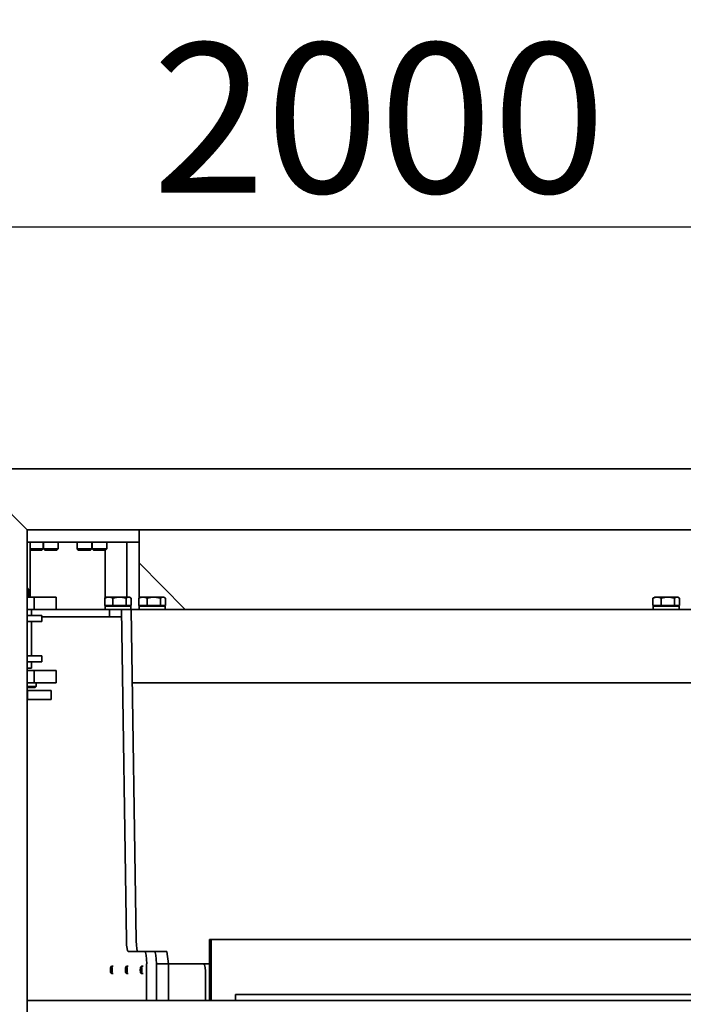
# Model space of a CAD drawing. Units: millimetres. Extents: x 494640 to 518138, y 1572056 to 1618297.
# Drawn here: x 514856 to 515399, y 1598038 to 1598844 of the extents above; entities that cross this region are included whole.
import ezdxf

# ---------------------------------------------------------------- set-up
doc = ezdxf.new("R2010")
doc.units = ezdxf.units.MM
doc.layers.add('Visible (ISO)', color=7, linetype='Continuous', lineweight=35)
doc.styles.add('Note Text (DIN)', font='ISOCPEUR.TTF')
doc.dimstyles.new('Default (DIN)', dxfattribs={"dimscale": 35, "dimtxt": 3.5, "dimasz": 2.5, "dimexe": 3.175, "dimexo": 0.8, "dimgap": 0.8, "dimtad": 1, "dimdec": 0, "dimrnd": 1e-08, "dimzin": 0, "dimtxsty": 'Note Text (DIN)', "dimcen": 0.09, "dimdle": 10, "dimclrd": 256, "dimclre": 256, "dimclrt": 256, "dimadec": 0, "dimazin": 0, "dimtfac": 1, "dimtdec": 0, "dimtmove": 0, "dimatfit": 3, "dimfxl": 1, "dimtolj": 1, "dimtzin": 0, "dimlwd": -1, "dimlwe": -1, "dimarcsym": 0})

# ---------------------------------------------------------------- blocks, each defined once
blk = doc.blocks.new('*D208')
at = {"transparency": 16777216}
for p, q in [((514150.05, 1597513.3), (514150.05, 1598785.49)), ((516149.74, 1597573.3), (516149.74, 1598785.49)), ((516062.24, 1598674.37), (514237.55, 1598674.37))]:
    blk.add_line(p, q, dxfattribs=at)
for points in [[(514237.55, 1598688.95), (514237.55, 1598659.78), (514150.05, 1598674.37)], [(516062.24, 1598688.95), (516062.24, 1598659.78), (516149.74, 1598674.37)]]:
    blk.add_solid(points, dxfattribs=at)
at = {"layer": 'Defpoints', "color": 0, "transparency": 16777216}
for p in [(514150.05, 1598674.37), (516149.74, 1597545.3), (514150.05, 1597485.3)]:
    blk.add_point(p, dxfattribs=at)
at = {"transparency": 16777216, "insert": (515149.9, 1598763.62), "char_height": 122.5, "attachment_point": 5, "style": 'Note Text (DIN)'}
blk.add_mtext('\\A1;2000', dxfattribs=at)
blk = doc.blocks.new('A$Cd3102f77')
at = {"layer": 'Visible (ISO)'}
for p, q in [((1287.43, 196.5), (1287.43, 1026.5)), ((296.89, 581.5), (1287.43, 581.5)), ((1116.97, 576.5), (1116.97, 581.5)), ((1136.78, 531.5), (1136.78, 581.5)), ((1138.15, 531.5), (1138.15, 581.5)), ((1141.42, 581.5), (1141.42, 561.5)), ((1171.75, 581.5), (1171.75, 551.5)), ((1181.65, 551.5), (1181.65, 581.5)), ((1181.65, 551.5), (1181.65, 581.5)), ((1189.58, 551.5), (1189.58, 581.5)), ((757.74, 576.5), (744.18, 576.5)), ((1110.11, 576.5), (757.74, 576.5)), ((1113.46, 576.5), (1110.11, 576.5)), ((1116.97, 576.5), (1113.46, 576.5)), ((1192.31, 559.5), (1193.88, 559.5)), ((1194.53, 558.86), (1193.94, 559.47)), ((1204.6, 559.5), (1205.97, 559.5)), ((1206.63, 558.86), (1206.03, 559.47)), ((1216.89, 559.5), (1218.27, 559.5)), ((1218.92, 558.86), (1218.32, 559.47)), ((1138.15, 551.5), (1142.79, 551.5)), ((1142.79, 551.5), (1144.5, 551.5)), ((1146.82, 551.5), (1144.5, 551.5)), ((1146.82, 551.5), (1165.12, 551.5)), ((1165.12, 551.5), (1169.37, 551.5)), ((1169.37, 551.5), (1171.75, 551.5)), ((1171.75, 551.5), (1173.11, 541.5)), ((1181.65, 551.5), (1171.75, 551.5)), ((1192.31, 553.5), (1193.88, 553.5)), ((1194.53, 554.14), (1193.94, 553.53)), ((1204.6, 553.5), (1205.97, 553.5)), ((1206.63, 554.14), (1206.03, 553.53)), ((1216.89, 553.5), (1218.27, 553.5)), ((1218.92, 554.14), (1218.32, 553.53)), ((1173.11, 541.5), (1183.02, 541.5)), ((1183.02, 541.5), (1190.94, 541.5)), ((1190.94, 541.5), (1204.74, 541.5)), ((1202.14, 261.5), (1198.17, 532.57)), ((1206.1, 532.57), (1210.06, 261.5)), ((442.4, 531.5), (1136.78, 531.5)), ((1136.78, 531.5), (1138.15, 531.5)), ((1267.69, 332.63), (1267.69, 330.38)), ((1287.43, 335.25), (1267.7, 335.25)), ((1286.97, 332.63), (1286.97, 330.38)), ((1267.7, 327.75), (1287.43, 327.75)), ((1280.92, 325.5), (1279.92, 324.5)), ((1287.43, 324.5), (1279.92, 324.5)), ((1279.92, 324.5), (1279.92, 321.5)), ((1280.92, 325.5), (1287.43, 325.5)), ((430.21, 321.5), (1201.26, 321.5)), ((1281.62, 321.5), (1263.69, 321.5)), ((1263.69, 311.5), (1263.69, 321.5)), ((1287.43, 321.5), (1281.62, 321.5)), ((1281.62, 311.5), (1281.62, 321.5)), ((1263.69, 311.5), (1281.62, 311.5)), ((1281.62, 311.5), (1287.43, 311.5)), ((1283.77, 309.5), (1287.43, 309.5)), ((1283.77, 304.5), (1283.77, 309.5)), ((1275.42, 304.5), (1287.43, 304.5)), ((1275.42, 299.5), (1275.42, 304.5)), ((1287.43, 299.5), (1275.42, 299.5)), ((1283.77, 271.5), (1283.77, 299.5)), ((1219.97, 267.5), (1210.06, 267.5)), ((1210.06, 261.5), (1210.06, 267.5)), ((1275.42, 267.5), (1219.97, 267.5)), ((1219.97, 261.5), (1219.97, 267.5)), ((1275.42, 271.5), (1287.43, 271.5)), ((1275.42, 266.5), (1275.42, 271.5)), ((1287.43, 266.5), (1275.42, 266.5)), ((1283.77, 261.5), (1283.77, 266.5)), ((431.72, 261.5), (1202.14, 261.5)), ((753.59, 258.4), (753.59, 252.35)), ((753.59, 258.4), (757.73, 258.4)), ((753.91, 261.5), (753.91, 259.87)), ((753.92, 259), (753.92, 259)), ((775.01, 259), (753.92, 259)), ((755.86, 258.4), (755.86, 259)), ((757.73, 258.4), (757.73, 252.35)), ((757.73, 258.4), (768.6, 258.4)), ((768.6, 258.4), (768.6, 252.35)), ((768.6, 258.4), (775.33, 258.4)), ((773.06, 258.4), (773.06, 259)), ((775.01, 261.5), (775.01, 259)), ((775.33, 258.4), (775.33, 252.35)), ((1195.84, 223.49), (1158.19, 261.5)), ((1174.21, 258.4), (1178.35, 258.4)), ((1174.21, 258.4), (1174.21, 252.35)), ((1174.53, 259), (1174.53, 261.5)), ((1174.53, 259), (1195.63, 259)), ((1176.48, 258.4), (1176.48, 259)), ((1178.35, 258.4), (1189.21, 258.4)), ((1178.35, 258.4), (1178.35, 252.35)), ((1189.21, 258.4), (1195.94, 258.4)), ((1189.21, 258.4), (1189.21, 252.35)), ((1193.68, 258.4), (1193.68, 259)), ((1195.63, 259), (1195.63, 261.5)), ((1195.84, 261.5), (1195.84, 258.4)), ((1195.94, 258.4), (1195.94, 252.35)), ((1210.06, 261.5), (1202.14, 261.5)), ((1202.19, 258.4), (1202.19, 252.35)), ((1202.19, 258.4), (1206.32, 258.4)), ((1202.51, 261.5), (1202.51, 259.87)), ((1202.52, 259), (1202.52, 259)), ((1223.61, 259), (1202.52, 259)), ((1204.46, 258.4), (1204.46, 259)), ((1206.32, 258.4), (1206.32, 252.35)), ((1206.32, 258.4), (1217.19, 258.4)), ((1210.06, 261.5), (1219.97, 261.5)), ((1217.19, 258.4), (1217.19, 252.35)), ((1217.19, 258.4), (1223.92, 258.4)), ((1219.97, 261.5), (1263.69, 261.5)), ((1221.66, 258.4), (1221.66, 259)), ((1223.5, 258.4), (1223.5, 259)), ((1223.61, 261.5), (1223.61, 259)), ((1223.92, 258.4), (1223.92, 252.35)), ((1281.62, 261.5), (1263.69, 261.5)), ((1263.69, 251.5), (1263.69, 261.5)), ((1287.43, 261.5), (1281.62, 261.5)), ((1281.62, 251.5), (1281.62, 261.5)), ((754.96, 251.5), (754.2, 251.94)), ((754.96, 251.5), (755.66, 251.5)), ((755.66, 251.5), (763.16, 251.5)), ((763.16, 251.5), (771.96, 251.5)), ((771.96, 251.5), (773.96, 251.5)), ((773.96, 251.5), (774.72, 251.94)), ((1175.58, 251.5), (1174.82, 251.94)), ((1175.58, 251.5), (1176.28, 251.5)), ((1176.28, 251.5), (1183.78, 251.5)), ((1183.78, 251.5), (1192.58, 251.5)), ((1192.58, 251.5), (1194.58, 251.5)), ((1194.58, 251.5), (1195.33, 251.94)), ((1195.84, 252.27), (1195.84, 206.5)), ((1203.56, 251.5), (1202.8, 251.94)), ((1203.56, 251.5), (1204.26, 251.5)), ((1204.26, 251.5), (1211.76, 251.5)), ((1205.74, 251.5), (1205.74, 206.5)), ((1211.76, 251.5), (1220.56, 251.5)), ((1220.56, 251.5), (1222.56, 251.5)), ((1222.56, 251.5), (1223.31, 251.94)), ((1223.5, 213), (1223.5, 252.05)), ((1263.69, 251.5), (1281.62, 251.5)), ((1281.62, 251.5), (1287.43, 251.5)), ((1284.99, 251.5), (1284.99, 206.5)), ((1285.92, 245.5), (1285.92, 251.5)), ((1285.92, 245.5), (1287.43, 245.5)), ((1287.43, 243.99), (1285.92, 245.5)), ((1223.36, 213), (1222.29, 211.93)), ((1234.29, 211.93), (1222.29, 211.93)), ((1222.29, 206.5), (1222.29, 211.93)), ((1223.36, 213), (1233.21, 213)), ((1233.21, 213), (1234.29, 211.93)), ((1234.29, 206.5), (1234.29, 211.93)), ((1235.65, 213), (1234.58, 211.93)), ((1246.58, 211.93), (1234.58, 211.93)), ((1234.58, 206.5), (1234.58, 211.93)), ((1235.65, 213), (1245.51, 213)), ((1245.51, 213), (1246.58, 211.93)), ((1246.58, 206.5), (1246.58, 211.93)), ((1262.99, 213), (1261.91, 211.93)), ((1273.91, 211.93), (1261.91, 211.93)), ((1261.91, 206.5), (1261.91, 211.93)), ((1262.99, 213), (1272.84, 213)), ((1272.84, 213), (1273.91, 211.93)), ((1273.91, 206.5), (1273.91, 211.93)), ((1275.28, 213), (1274.21, 211.93)), ((1284.99, 211.93), (1274.21, 211.93)), ((1274.21, 206.5), (1274.21, 211.93)), ((1275.28, 213), (1284.99, 213)), ((1205.74, 206.5), (1195.84, 206.5)), ((1195.84, 206.5), (1195.84, 196.5)), ((1195.84, 206.5), (1287.43, 206.5)), ((1287.43, 206.5), (1284.99, 206.5)), ((295.87, 196.5), (1287.43, 196.5)), ((1336.96, 146.5), (1287.43, 196.5)), ((1336.96, 146.5), (1287.43, 196.5)), ((246.33, 146.5), (1336.96, 146.5))]:
    blk.add_line(p, q, dxfattribs=at)
for centre, major_axis, ratio, start_param, end_param in [((1142.79, 561.5), (0, -10), 0.13658, 4.712389, 6.283185), ((1193.88, 556.5), (0, 3), 0.13658, 6.144873, 9.563091), ((1205.97, 556.5), (0, 3), 0.13658, 6.144873, 9.563091), ((1218.27, 556.5), (0, 3), 0.13658, 6.144873, 9.563091), ((1183.02, 551.5), (0, -10), 0.13658, 4.712389, 6.283185), ((1190.94, 551.5), (0, -10), 0.13658, 4.712389, 6.283185), ((1196.81, 531.5), (0, 10), 0.13658, 4.819125, 6.283185), ((1204.74, 531.5), (0, 10), 0.13658, 4.819125, 6.283185), ((1267.7, 332.63), (0, 2.63), 0.000658, 0.000001, 1.570797), ((1267.7, 330.38), (0, -2.63), 0.000658, 4.712389, 6.283186), ((1287.46, 332.63), (0, -2.63), 0.185661, 3.193621, 4.712389), ((1287.46, 330.38), (0, 2.63), 0.185661, 1.570796, 3.089565), ((764.46, 262.37), (2.13, 18.23), 0.566726, 1.773829, 1.822085), ((764.46, 260.63), (2.13, 18.23), 0.566726, 1.72597, 1.72636), ((1213.06, 262.37), (2.13, 18.23), 0.566726, 1.773829, 1.822085), ((1213.06, 260.63), (2.13, 18.23), 0.566726, 1.72597, 1.72636)]:
    blk.add_ellipse(centre, major_axis=major_axis, ratio=ratio, start_param=start_param, end_param=end_param, dxfattribs=at)
for centre in [(1194.49, 556.5), (1206.58, 556.5), (1218.87, 556.5)]:
    blk.add_ellipse(centre, major_axis=(0, 2.39), ratio=0.13658, dxfattribs=at)
for points, weights in [([(753.59, 252.35), (754.7, 251.5), (755.66, 251.5)], [1, 1.0379548493, 1]), ([(755.66, 251.5), (756.62, 251.5), (757.73, 252.35)], [1, 1.0379548493, 1]), ([(757.73, 252.35), (760.64, 251.5), (763.16, 251.5)], [1, 1.0379548493, 1]), ([(763.16, 251.5), (765.69, 251.5), (768.6, 252.35)], [1, 1.0379548493, 1]), ([(768.6, 252.35), (770.4, 251.5), (771.96, 251.5)], [1, 1.0379548493, 1]), ([(771.96, 251.5), (773.52, 251.5), (775.33, 252.35)], [1, 1.0379548493, 1]), ([(775.33, 252.35), (775.01, 252.11), (774.72, 251.94)], [1, 1.01050924436, 1.01519872028]), ([(1174.21, 252.35), (1175.32, 251.5), (1176.28, 251.5)], [1, 1.0379548493, 1]), ([(1176.28, 251.5), (1177.24, 251.5), (1178.35, 252.35)], [1, 1.0379548493, 1]), ([(1178.35, 252.35), (1181.26, 251.5), (1183.78, 251.5)], [1, 1.0379548493, 1]), ([(1183.78, 251.5), (1186.3, 251.5), (1189.21, 252.35)], [1, 1.0379548493, 1]), ([(1189.21, 252.35), (1191.02, 251.5), (1192.58, 251.5)], [1, 1.0379548493, 1]), ([(1192.58, 251.5), (1194.14, 251.5), (1195.94, 252.35)], [1, 1.0379548493, 1]), ([(1195.94, 252.35), (1195.63, 252.11), (1195.33, 251.94)], [1, 1.01050924436, 1.01519872028]), ([(1202.19, 252.35), (1203.3, 251.5), (1204.26, 251.5)], [1, 1.0379548493, 1]), ([(1204.26, 251.5), (1205.22, 251.5), (1206.32, 252.35)], [1, 1.0379548493, 1]), ([(1206.32, 252.35), (1209.24, 251.5), (1211.76, 251.5)], [1, 1.0379548493, 1]), ([(1211.76, 251.5), (1214.28, 251.5), (1217.19, 252.35)], [1, 1.0379548493, 1]), ([(1217.19, 252.35), (1219, 251.5), (1220.56, 251.5)], [1, 1.0379548493, 1]), ([(1220.56, 251.5), (1222.12, 251.5), (1223.92, 252.35)], [1, 1.0379548493, 1]), ([(1223.92, 252.35), (1223.61, 252.11), (1223.31, 251.94)], [1, 1.01050924436, 1.01519872028])]:
    blk.add_rational_spline(points, weights, degree=2, dxfattribs=at)

msp = doc.modelspace()

# ---------------------------------------------------------------- block references
at = {"color": 3, "linetype": 'ByBlock', "rotation": 180}
msp.add_blockref('A$Cd3102f77', (516149.392, 1598623.089), dxfattribs=at)

# ---------------------------------------------------------------- dimensions: what is measured, and where the dimension line sits
dim = msp.add_linear_dim(base=(514150.053, 1598674.366), p1=(516149.742, 1597545.295), p2=(514150.053, 1597485.295), dimstyle='Default (DIN)')
dim.commit()
dim.dimension.update_dxf_attribs({"geometry": '*D208', "text_midpoint": (515149.898, 1598763.616)})

doc.saveas('drawing.dxf')
